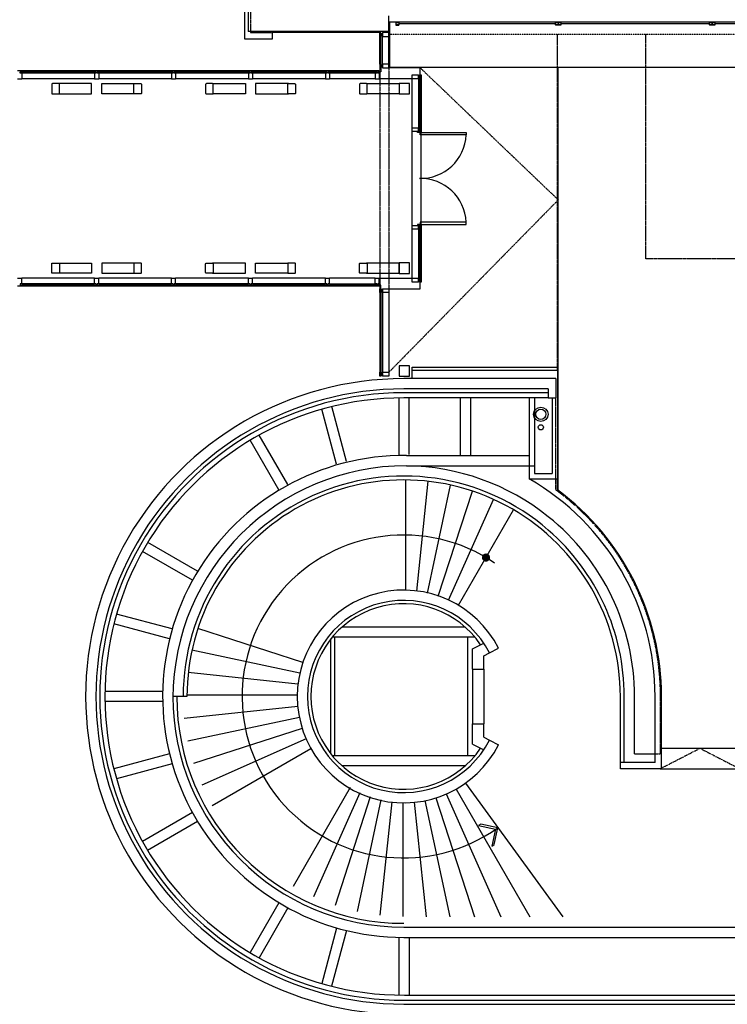
# Model space of a CAD drawing. Extents: x 18877 to 31026, y -1541 to 12623.
# Drawn here: x 24908 to 25451, y 4542 to 5298 of the extents above; entities that cross this region are included whole.
import ezdxf

# ---------------------------------------------------------------- set-up
doc = ezdxf.new("R2010")
doc.units = 0
doc.header["$LTSCALE"] = 25
for name, pattern in [('200$0$DASHED2', [0.375, 0.25, -0.125]), ('200$0$HIDDEN', [0.375, 0.25, -0.125]), ('200$0$HIDDEN2', [0.1875, 0.125, -0.0625]), ('200$0$PHANTOM2', [1.25, 0.625, -0.125, 0.125, -0.125, 0.125, -0.125])]:
    doc.linetypes.add(name, pattern=pattern)
doc.layers.get('0').update_dxf_attribs({"linetype": 'CONTINUOUS'})
for name, color, linetype in [('200$0$EXT-Exterieur-Exterior', 2, 'CONTINUOUS'), ('200$0$SALLE-ROOM', 5, 'CONTINUOUS'), ('SALLE', 7, 'CONTINUOUS')]:
    doc.layers.add(name, color=color, linetype=linetype)

# ---------------------------------------------------------------- blocks, each defined once
blk = doc.blocks.new('200$0$MENEAU')
for points in [[(0, -38), (122, -38), (122, 38), (0, 38)], [(122, -17), (159, -17), (159, 17), (122, 17)], [(159, -38), (178, -38), (178, 38), (159, 38)]]:
    blk.add_lwpolyline(points, close=True)
blk = doc.blocks.new('200')
at = {"layer": '200$0$EXT-Exterieur-Exterior'}
for p in [(8518.5, 89450), (6430, 89330)]:
    blk.add_line(p, (6430, 89450), dxfattribs=at)
at = {"layer": '200$0$SALLE-ROOM'}
for p, q in [((5880, 111120), (5880, 89330)), ((5957, 99254), (5957, 89475)), ((8696.5, 89475), (8696.5, 89781)), ((5880, 89330), (6430, 89330)), ((8696.5, 89475), (5957, 89475)), ((12000, 80514.7), (12000, 88774.5)), ((11950, 82700), (8986, 82700)), ((11950, 82700), (11950, 82325)), ((11800, 82500), (8986, 82500)), ((11800, 82500), (11800, 82325)), ((11800, 82325), (11950, 82325)), ((9025, 78568.6), (9025, 80724.8)), ((9240.6, 78554.7), (9465.8, 80697.7)), ((9453.5, 78518.3), (9901.2, 80624.7)), ((9661.5, 78459.9), (10326.6, 80506.7)), ((9862.2, 78380), (10737.1, 80345)), ((10053.5, 78279.6), (11128.5, 80141.5)), ((11166, 80206.4), (11166, 80206.6)), ((7020.2, 77164.7), (4975.5, 77829.1)), ((10228, 77655), (10228, 75345)), ((10657.3, 77350), (10835.5, 77440.7)), ((6961.5, 76954.8), (4858.4, 77401.9)), ((10328, 77034), (10328, 75966)), ((10548, 77034), (10548, 75966)), ((6925.1, 76740), (4786.6, 76964.8)), ((4761, 76497.5), (4686, 76497.5)), ((6911.3, 76522.5), (4761.1, 76522.5)), ((13211, 75214), (13211, 76500)), ((6920.4, 76304.8), (4707.6, 76072.2)), ((6952.1, 76089.2), (4775.8, 75626.6)), ((7006.3, 75878.2), (4890.2, 75190.6)), ((7082.1, 75673.9), (5049.5, 74768.9)), ((10657.3, 75650), (10835.5, 75559.3)), ((13986, 75489), (15538, 75489)), ((7179, 75478.7), (5252.1, 74366.2)), ((13986, 75090), (15538, 75090)), ((7943.3, 74722.2), (6830.8, 72795.3)), ((10190.4, 74809.4), (12086.2, 72200)), ((8134.4, 74621.4), (7229.4, 72588.8)), ((8335, 74541.2), (7647.5, 72425.1)), ((9813.3, 74598.1), (10881, 72200)), ((10007.1, 74693.5), (11446.7, 72200)), ((8542.9, 74482.4), (8080.3, 72306)), ((8755.8, 74445.7), (8523.2, 72232.8)), ((8971.4, 74431.4), (8971.4, 72206.4)), ((9187.3, 74439.7), (9422.7, 72200)), ((9401.1, 74470.5), (9883.7, 72200)), ((9610.5, 74523.5), (10365.5, 72200)), ((8986, 70500), (26583.2, 70500))]:
    blk.add_line(p, q, dxfattribs=at)
at = {"layer": '200$0$SALLE-ROOM', "color": 4}
for p, q in [((8835, 89655), (8890, 89655)), ((8835, 89655), (8835, 89599)), ((8835, 89599), (8890, 89599)), ((8836, 89654), (8890, 89654)), ((8836, 89654), (8836, 89600)), ((8836, 89600), (8890, 89600)), ((8890, 89654), (8890, 89655)), ((8890, 89650), (8890, 89654)), ((8890, 89600), (8890, 89599)), ((12052, 89655), (11948, 89655)), ((11948, 89650), (11948, 89655)), ((12052, 89654), (11948, 89654)), ((11998, 89650), (11948, 89650)), ((11948, 89600), (11948, 89599)), ((12052, 89599), (11948, 89599)), ((11998, 89600), (12002, 89600)), ((12052, 89650), (12002, 89650)), ((12052, 89650), (12052, 89655)), ((12052, 89600), (12052, 89599)), ((15052, 89655), (14948, 89655)), ((14948, 89650), (14948, 89655)), ((15052, 89654), (14948, 89654)), ((14998, 89650), (14948, 89650)), ((14948, 89600), (14948, 89599)), ((15052, 89599), (14948, 89599)), ((14998, 89600), (15002, 89600)), ((15052, 89650), (15002, 89650)), ((15052, 89650), (15052, 89655)), ((15052, 89600), (15052, 89599)), ((8518.5, 88837.5), (8518.5, 89450)), ((8537.5, 88837.5), (8537.5, 89374)), ((8574.5, 88837.5), (8574.5, 89374)), ((8696.5, 88837.5), (8696.5, 89450)), ((1540, 88705), (1460, 88705)), ((1460, 88550), (1540, 88550)), ((1510, 88684), (1540, 88684)), ((1510, 88657), (1510, 88684)), ((1540, 88657), (1510, 88657)), ((1540, 88684), (1540, 88705)), ((2960, 88705), (1540, 88705)), ((2960, 88684), (1540, 88684)), ((1540, 88657), (1540, 88550)), ((2960, 88657), (1540, 88657)), ((2960, 88550), (1540, 88550)), ((3040, 88705), (2960, 88705)), ((2960, 88705), (2960, 88684)), ((2960, 88684), (2990, 88684)), ((2990, 88657), (2960, 88657)), ((2960, 88657), (2960, 88550)), ((2960, 88550), (3040, 88550)), ((2990, 88684), (2990, 88657)), ((3010, 88684), (3040, 88684)), ((3010, 88657), (3010, 88684)), ((3040, 88657), (3010, 88657)), ((3040, 88684), (3040, 88705)), ((4460, 88705), (3040, 88705)), ((4460, 88684), (3040, 88684)), ((3040, 88657), (3040, 88550)), ((4460, 88657), (3040, 88657)), ((4460, 88550), (3040, 88550)), ((4540, 88705), (4460, 88705)), ((4460, 88705), (4460, 88684)), ((4460, 88684), (4490, 88684)), ((4490, 88657), (4460, 88657)), ((4460, 88657), (4460, 88550)), ((4460, 88550), (4540, 88550)), ((4490, 88684), (4490, 88657)), ((4510, 88684), (4540, 88684)), ((4510, 88657), (4510, 88684)), ((4540, 88657), (4510, 88657)), ((4540, 88684), (4540, 88705)), ((5960, 88705), (4540, 88705)), ((5960, 88684), (4540, 88684)), ((4540, 88657), (4540, 88550)), ((5960, 88657), (4540, 88657)), ((5960, 88550), (4540, 88550)), ((6040, 88705), (5960, 88705)), ((5960, 88705), (5960, 88684)), ((5960, 88684), (5990, 88684)), ((5990, 88657), (5960, 88657)), ((5960, 88657), (5960, 88550)), ((5960, 88550), (6040, 88550)), ((5990, 88684), (5990, 88657)), ((6010, 88684), (6040, 88684)), ((6010, 88657), (6010, 88684)), ((6040, 88657), (6010, 88657)), ((6040, 88684), (6040, 88705)), ((7460, 88705), (6040, 88705)), ((7460, 88684), (6040, 88684)), ((6040, 88657), (6040, 88550)), ((7460, 88657), (6040, 88657)), ((7460, 88550), (6040, 88550)), ((7540, 88705), (7460, 88705)), ((7460, 88705), (7460, 88684)), ((7460, 88684), (7490, 88684)), ((7490, 88657), (7460, 88657)), ((7460, 88657), (7460, 88550)), ((7460, 88550), (7540, 88550)), ((7490, 88684), (7490, 88657)), ((7510, 88684), (7540, 88684)), ((7510, 88657), (7510, 88684)), ((7540, 88657), (7510, 88657)), ((7540, 88684), (7540, 88705)), ((8430.5, 88705), (7540, 88705)), ((7540, 88684), (8468.5, 88684)), ((7540, 88657), (7540, 88550)), ((8468.5, 88657), (7540, 88657)), ((8430.5, 88550), (7540, 88550)), ((8510.5, 88705), (8430.5, 88705)), ((8430.5, 88705), (8430.5, 88684)), ((8430.5, 88684), (8460.5, 88684)), ((8460.5, 88657), (8430.5, 88657)), ((8430.5, 88657), (8430.5, 88550)), ((8430.5, 88550), (8510.5, 88550)), ((8460.5, 88684), (8460.5, 88657)), ((8480.5, 88684), (8510.5, 88684)), ((8480.5, 88657), (8480.5, 88684)), ((8510.5, 88657), (8480.5, 88657)), ((8510.5, 88684), (8510.5, 88705)), ((8510.5, 88657), (8510.5, 88550)), ((9151.5, 88550), (8518.5, 88550)), ((9151.5, 87596), (9151.5, 88550)), ((9273.5, 88550), (9273.5, 87596)), ((9310.5, 87596), (9310.5, 88550)), ((9329.5, 88550), (9329.5, 87596)), ((9151.5, 85690), (9151.5, 87520)), ((9329.5, 85690), (9329.5, 87520)), ((9151.5, 84660), (9151.5, 85614)), ((9273.5, 85614), (9273.5, 84660)), ((9310.5, 84660), (9310.5, 85614)), ((9329.5, 85614), (9329.5, 84660)), ((1460, 84660), (1540, 84660)), ((1510, 84553), (1510, 84526)), ((1540, 84553), (1510, 84553)), ((1510, 84526), (1540, 84526)), ((1540, 84553), (1540, 84660)), ((2960, 84660), (1540, 84660)), ((2960, 84553), (1540, 84553)), ((1540, 84526), (1540, 84505)), ((2960, 84526), (1540, 84526)), ((2960, 84660), (3040, 84660)), ((2960, 84553), (2960, 84660)), ((2990, 84553), (2960, 84553)), ((2960, 84526), (2990, 84526)), ((2960, 84505), (2960, 84526)), ((2990, 84526), (2990, 84553)), ((3010, 84553), (3010, 84526)), ((3040, 84553), (3010, 84553)), ((3010, 84526), (3040, 84526)), ((3040, 84553), (3040, 84660)), ((4460, 84660), (3040, 84660)), ((4460, 84553), (3040, 84553)), ((3040, 84526), (3040, 84505)), ((4460, 84526), (3040, 84526)), ((4460, 84660), (4540, 84660)), ((4460, 84553), (4460, 84660)), ((4490, 84553), (4460, 84553)), ((4460, 84526), (4490, 84526)), ((4460, 84505), (4460, 84526)), ((4490, 84526), (4490, 84553)), ((4510, 84553), (4510, 84526)), ((4540, 84553), (4510, 84553)), ((4510, 84526), (4540, 84526)), ((4540, 84553), (4540, 84660)), ((5960, 84660), (4540, 84660)), ((5960, 84553), (4540, 84553)), ((4540, 84526), (4540, 84505)), ((5960, 84526), (4540, 84526)), ((5960, 84660), (6040, 84660)), ((5960, 84553), (5960, 84660)), ((5990, 84553), (5960, 84553)), ((5960, 84526), (5990, 84526)), ((5960, 84505), (5960, 84526)), ((5990, 84526), (5990, 84553)), ((6010, 84553), (6010, 84526)), ((6040, 84553), (6010, 84553)), ((6010, 84526), (6040, 84526)), ((6040, 84553), (6040, 84660)), ((7460, 84660), (6040, 84660)), ((7460, 84553), (6040, 84553)), ((6040, 84526), (6040, 84505)), ((7460, 84526), (6040, 84526)), ((7460, 84660), (7540, 84660)), ((7460, 84553), (7460, 84660)), ((7490, 84553), (7460, 84553)), ((7460, 84526), (7490, 84526)), ((7460, 84505), (7460, 84526)), ((7490, 84526), (7490, 84553)), ((7510, 84553), (7510, 84526)), ((7540, 84553), (7510, 84553)), ((7510, 84526), (7540, 84526)), ((7540, 84553), (7540, 84660)), ((8430.5, 84660), (7540, 84660)), ((7540, 84553), (8468.5, 84553)), ((7540, 84526), (7540, 84505)), ((8468.5, 84526), (7540, 84526)), ((8430.5, 84660), (8510.5, 84660)), ((8430.5, 84553), (8430.5, 84660)), ((8460.5, 84553), (8430.5, 84553)), ((8430.5, 84526), (8460.5, 84526)), ((8430.5, 84505), (8430.5, 84526)), ((8460.5, 84526), (8460.5, 84553)), ((8480.5, 84553), (8480.5, 84526)), ((8510.5, 84553), (8480.5, 84553)), ((8480.5, 84526), (8510.5, 84526)), ((8510.5, 84553), (8510.5, 84660)), ((8510.5, 84526), (8510.5, 84505)), ((8518.5, 84660), (9151.5, 84660)), ((1540, 84505), (1460, 84505)), ((2960, 84505), (1540, 84505)), ((3040, 84505), (2960, 84505)), ((4460, 84505), (3040, 84505)), ((4540, 84505), (4460, 84505)), ((5960, 84505), (4540, 84505)), ((6040, 84505), (5960, 84505)), ((7460, 84505), (6040, 84505)), ((7540, 84505), (7460, 84505)), ((8430.5, 84505), (7540, 84505)), ((8510.5, 84505), (8430.5, 84505)), ((8518.5, 84379), (8518.5, 82824.5)), ((8537.5, 84379), (8537.5, 82824.5)), ((8574.5, 84379), (8574.5, 82824.5)), ((8696.5, 84379), (8696.5, 82824.5)), ((9151.5, 82921.3), (11985, 82921.3)), ((9151.5, 82866.3), (9151.5, 82921.3)), ((9151.5, 82866.3), (11985, 82866.3)), ((9151.5, 82700), (9151.5, 82866.3)), ((11985, 82866.3), (11985, 82921.3)), ((11985, 82866.3), (11985, 80744.1)), ((11800, 82425), (8986, 82425)), ((8895.1, 81217.8), (8895.1, 82324.3)), ((11800, 82325), (8986, 82325)), ((9095.1, 81217.8), (9095.1, 82325)), ((10095.1, 81200), (10095.1, 82325)), ((10295.1, 81200), (10295.1, 82325)), ((11432, 82325), (11432, 80772.9)), ((11432, 82325), (11432, 80744.1)), ((11537, 82325), (11537, 80849.1)), ((11880, 82325), (11880, 80849.1)), ((7678.9, 81030.1), (7391.5, 82102.5)), ((7872.1, 81081.8), (7584.8, 82154)), ((6552.7, 80534), (5995.6, 81498.8)), ((6725.9, 80634), (6169, 81598.6)), ((9040, 81200), (11432, 81200)), ((9040, 80999.7), (11550, 81000)), ((11432, 80744.1), (11985, 80744.1)), ((11537, 80849.1), (11880, 80849.1)), ((11985, 80529.7), (11985, 80744.1)), ((4866, 78770.5), (3895.2, 79331)), ((4966, 78943.7), (3995.4, 79504.1)), ((4472.3, 77816.6), (3387.1, 78107.3)), ((4420.5, 77623.4), (3335.3, 77914.2)), ((10184.5, 77855), (7787.5, 77855)), ((7569, 75375.5), (7569, 77624.5)), ((10378.3, 77655), (7593.7, 77655)), ((7644, 75345), (7644, 77655)), ((10328, 77429.4), (10546, 77540.2)), ((10328, 77034), (10328, 77429.4)), ((10548, 77294.4), (10657.3, 77350)), ((10548, 77034), (10548, 77294.4)), ((10328, 77034), (10548, 77034)), ((4287.1, 76600), (3161.8, 76600)), ((4686, 76497.5), (4486, 76497.5)), ((13286, 75214), (13286, 76500)), ((13486, 75380), (13486, 76500)), ((13888, 75214), (13888, 76500)), ((14012, 75090), (14012, 76500)), ((4287.1, 76400), (3161.8, 76400)), ((10328, 75966), (10548, 75966)), ((10328, 75570.6), (10328, 75966)), ((10548, 75705.6), (10548, 75966)), ((10548, 75705.6), (10657.3, 75650)), ((10328, 75570.6), (10546, 75459.8)), ((4421.5, 75378.6), (3334.9, 75087.4)), ((10378.3, 75345), (7593.7, 75345)), ((13486, 75380), (13888, 75380)), ((4473.3, 75185.4), (3386.7, 74894.3)), ((10184.5, 75145), (7787.5, 75145)), ((13211, 75090), (13211, 75214)), ((13888, 75214), (13211, 75214)), ((14012, 75090), (13211, 75090)), ((14009, 75090), (13986, 75090)), ((4867.5, 74233.6), (3893.8, 73671.5)), ((4967.5, 74060.4), (3993.9, 73498.3)), ((6553.4, 72474.5), (5992.5, 71503)), ((6726.6, 72374.5), (6165.8, 71403.2)), ((7678.4, 71980.3), (7388.5, 70898.3)), ((7873, 71933.7), (7581.8, 70846.8)), ((8986, 72000), (17701.3, 72000)), ((8893, 71794.1), (8893, 70675)), ((8986, 71800), (17764, 71800)), ((9093, 71794.1), (9093, 70675)), ((8999.6, 70675), (26583.2, 70675)), ((8999.7, 70575), (26483.2, 70575))]:
    blk.add_line(p, q, dxfattribs=at)
at = {"layer": '200$0$SALLE-ROOM', "color": 4, "linetype": '200$0$HIDDEN2'}
blk.add_line((8709.5, 89421), (25923.1, 89420.1), dxfattribs=at)
at = {"layer": '200$0$SALLE-ROOM', "color": 4, "linetype": '200$0$DASHED2'}
for p, q in [((11985, 82921.3), (11985, 89420.8)), ((13705, 85035), (13705, 89420.7)), ((19750, 85035), (13705, 85035))]:
    blk.add_line(p, q, dxfattribs=at)
at = {"layer": '200$0$SALLE-ROOM', "color": 4, "linetype": '200$0$HIDDEN'}
for p, q in [((8518.5, 88761.5), (8518.5, 84455)), ((8696.5, 88761.5), (8696.5, 84455))]:
    blk.add_line(p, q, dxfattribs=at)
at = {"layer": '200$0$SALLE-ROOM', "linetype": '200$0$HIDDEN'}
for p, q in [((11950, 80531.9), (11950, 82325)), ((13993, 75380), (13993, 76500)), ((13888, 75380), (13993, 75380))]:
    blk.add_line(p, q, dxfattribs=at)
blk.add_lwpolyline([(6000, 111000), (6000, 89450), (6430, 89450)], dxfattribs=at)
at = {"layer": '200$0$SALLE-ROOM'}
for points in [[(8709.5, 88774.5), (24000, 88774.5), (24000, 89655), (8709.5, 89655)], [(8898.5, 88253.5), (9101.5, 88253.5), (9101.5, 88456.5), (8898.5, 88456.5)], [(8898.5, 84753.5), (9101.5, 84753.5), (9101.5, 84956.5), (8898.5, 84956.5)], [(8898.5, 82748.5), (9101.5, 82748.5), (9101.5, 82951.5), (8898.5, 82951.5)], [(10751.1, 73611.1), (10821.8, 73940.3), (10492.6, 74011), (10445.4, 73980.6), (10774.7, 73909.9), (10704, 73580.6)]]:
    blk.add_lwpolyline(points, close=True, dxfattribs=at)
at = {"layer": '200$0$SALLE-ROOM', "color": 4}
for points in [[(8840, 89650), (8890, 89650), (8890, 89600), (8840, 89600)], [(11948, 89650), (11998, 89650), (11998, 89600), (11948, 89600)], [(12002, 89650), (12052, 89650), (12052, 89600), (12002, 89600)], [(14948, 89650), (14998, 89650), (14998, 89600), (14948, 89600)], [(15002, 89650), (15052, 89650), (15052, 89600), (15002, 89600)]]:
    blk.add_lwpolyline(points, close=True, dxfattribs=at)
at = {"layer": '200$0$SALLE-ROOM', "color": 30, "const_width": 25}
for points in [[(11948, 89626.8), (8890, 89626.8)], [(12052, 89625), (14948, 89625.1)], [(15052, 89626.8), (17948, 89626.8)]]:
    blk.add_lwpolyline(points, dxfattribs=at)
at = {"layer": '200$0$SALLE-ROOM', "color": 4}
for points in [[(8537.5, 88782.5), (8537.5, 88684), (8488.5, 88684)], [(9310.5, 88605), (9310.5, 88761.5), (8696.5, 88761.5)], [(8537.5, 84434), (8537.5, 84526), (8488.5, 84526)], [(8696.5, 84455), (9310.5, 84455), (9310.5, 84605)]]:
    blk.add_lwpolyline(points, dxfattribs=at)
at = {"layer": '200$0$SALLE-ROOM', "linetype": '200$0$PHANTOM2'}
for points in [[(9310.5, 88761.5), (12000, 86187.3), (8696.5, 82824.5)], [(13986, 75090), (14762, 75489), (15538, 75090)]]:
    blk.add_lwpolyline(points, dxfattribs=at)
at = {"layer": '200$0$SALLE-ROOM'}
for points in [[(2125, 88440), (2125, 88270, 0.4142136), (2140, 88255), (2260, 88255, 0.4142136), (2275, 88270), (2275, 88440, 0.4142136), (2260, 88455), (2140, 88455, 0.4142136)], [(3875, 88440), (3875, 88270, -0.4142136), (3860, 88255), (3740, 88255, -0.4142136), (3725, 88270), (3725, 88440, -0.4142136), (3740, 88455), (3860, 88455, -0.4142136)], [(5125, 88440), (5125, 88270, 0.4142136), (5140, 88255), (5260, 88255, 0.4142136), (5275, 88270), (5275, 88440, 0.4142136), (5260, 88455), (5140, 88455, 0.4142136)], [(6875, 88440), (6875, 88270, -0.4142136), (6860, 88255), (6740, 88255, -0.4142136), (6725, 88270), (6725, 88440, -0.4142136), (6740, 88455), (6860, 88455, -0.4142136)], [(8125, 88440), (8125, 88270, 0.4142136), (8140, 88255), (8260, 88255, 0.4142136), (8275, 88270), (8275, 88440, 0.4142136), (8260, 88455), (8140, 88455, 0.4142136)], [(2125, 84770), (2125, 84940, -0.4142136), (2140, 84955), (2260, 84955, -0.4142136), (2275, 84940), (2275, 84770, -0.4142136), (2260, 84755), (2140, 84755, -0.4142136)], [(3875, 84770), (3875, 84940, 0.4142136), (3860, 84955), (3740, 84955, 0.4142136), (3725, 84940), (3725, 84770, 0.4142136), (3740, 84755), (3860, 84755, 0.4142136)], [(5125, 84770), (5125, 84940, -0.4142136), (5140, 84955), (5260, 84955, -0.4142136), (5275, 84940), (5275, 84770, -0.4142136), (5260, 84755), (5140, 84755, -0.4142136)], [(6875, 84770), (6875, 84940, 0.4142136), (6860, 84955), (6740, 84955, 0.4142136), (6725, 84940), (6725, 84770, 0.4142136), (6740, 84755), (6860, 84755, 0.4142136)], [(8125, 84770), (8125, 84940, -0.4142136), (8140, 84955), (8260, 84955, -0.4142136), (8275, 84940), (8275, 84770, -0.4142136), (8260, 84755), (8140, 84755, -0.4142136)]]:
    blk.add_lwpolyline(points, format="xyb", close=True, dxfattribs=at)
for points in [[(2260, 88255), (2900, 88255), (2900, 88455), (2260, 88455)], [(3740, 88255), (3100, 88255), (3100, 88455), (3740, 88455)], [(5260, 88455), (5900, 88455), (5900, 88255), (5260, 88255)], [(6740, 88455), (6100, 88455), (6100, 88255), (6740, 88255)], [(8258.5, 88455), (8898.5, 88455), (8898.5, 88255), (8258.5, 88255)], [(2260, 84955), (2900, 84955), (2900, 84755), (2260, 84755)], [(3740, 84955), (3100, 84955), (3100, 84755), (3740, 84755)], [(5260, 84755), (5900, 84755), (5900, 84955), (5260, 84955)], [(6740, 84755), (6100, 84755), (6100, 84955), (6740, 84955)], [(8258.5, 84755), (8898.5, 84755), (8898.5, 84955), (8258.5, 84955)]]:
    blk.add_lwpolyline(points, dxfattribs=at)
at = {"layer": '200$0$SALLE-ROOM', "color": 6}
for points in [[(9255.5, 87520), (9329.5, 87520), (9329.5, 87501), (9255.5, 87501)], [(9255.5, 85690), (9329.5, 85690), (9329.5, 85709), (9255.5, 85709)]]:
    blk.add_lwpolyline(points, close=True, dxfattribs=at)
at = {"layer": '200$0$SALLE-ROOM', "color": 5}
for points in [[(10205.5, 87501), (10205.5, 87456), (9310.5, 87456), (9310.5, 87501)], [(10205.5, 85709), (10205.5, 85754), (9310.5, 85754), (9310.5, 85709)]]:
    blk.add_lwpolyline(points, close=True, dxfattribs=at)
at = {"layer": '200$0$SALLE-ROOM', "const_width": 79.4}
blk.add_lwpolyline([(10591.1, 79170.7, -1), (10590.8, 79250.1, -1)], format="xyb", close=True, dxfattribs=at)
at = {"layer": '200$0$SALLE-ROOM', "color": 5}
for centre, radius in [((11660, 82004.4), 140), ((11660, 82004.4), 100), ((11660, 81750.9), 50)]:
    blk.add_circle(centre, radius, dxfattribs=at)
for centre, start, end in [((9310.5, 87501), 269.02191, 357.12163), ((9310.5, 85709), 2.87837, 90.97809)]:
    blk.add_arc(centre, 896.1, start, end, dxfattribs=at)
at = {"layer": '200$0$SALLE-ROOM'}
for radius, start, end in [(6200, 89.99939, 270.12938), (6000, 89.99936, 270.0001), (4225, 0, 180.03352), (3149.9, 55.72719, 305.64827), (2075, 26.95775, 333.04225), (1875, 26.95775, 333.04225)]:
    blk.add_arc((8986, 76500), radius, start, end, dxfattribs=at)
at = {"layer": '200$0$SALLE-ROOM', "color": 4}
for centre, radius, start, end in [((8986, 76500), 5925, 89.99936, 270.13235), ((8986, 76500), 5825, 89.99936, 270.13348), ((8986.2, 76500.2), 4700.2, 89.3436, 269.99812), ((9031, 76454.6), 4545.1, 89.88597, 179.76621), ((8986, 76500), 4500, 51.19538, 89.31243), ((8986, 76500), 4300, 49.0186, 180.03294), ((8993, 76500), 4895, 0, 60.11482), ((8993, 76500), 5019, 0, 53.40644), ((8986, 76500), 4500, 0, 51.19538), ((8986, 76500), 4300, 0, 49.0186), ((8986, 76500), 1809, 33.94302, 326.05698), ((8986, 76500), 4500, 180, 270), ((8986, 76500), 4425, 180.03201, 270)]:
    blk.add_arc(centre, radius, start, end, dxfattribs=at)
at = {"layer": '200$0$SALLE-ROOM', "linetype": '200$0$HIDDEN'}
blk.add_arc((8993, 76500), 5000, 0, 53.74358, dxfattribs=at)
at = {"layer": '200$0$SALLE-ROOM', "color": 4, "rotation": 180}
for p in [(8696.5, 89412), (8696.5, 88799.5)]:
    blk.add_blockref('200$0$MENEAU', p, dxfattribs=at)
at = {"layer": '200$0$SALLE-ROOM', "color": 4, "xscale": -1, "rotation": 180}
for p in [(9151.5, 88588), (9151.5, 87558), (9151.5, 85652), (9151.5, 84622)]:
    blk.add_blockref('200$0$MENEAU', p, dxfattribs=at)
at = {"layer": '200$0$SALLE-ROOM', "color": 4, "xscale": -1}
for p in [(8696.5, 84417), (8696.5, 82786.5)]:
    blk.add_blockref('200$0$MENEAU', p, dxfattribs=at)

msp = doc.modelspace()

# ---------------------------------------------------------------- block references
at = {"layer": 'SALLE', "xscale": 0.0393701, "yscale": 0.0393701, "zscale": 0.0393701}
msp.add_blockref('200', (24848.65, 1766.65), dxfattribs=at)

doc.saveas('drawing.dxf')
